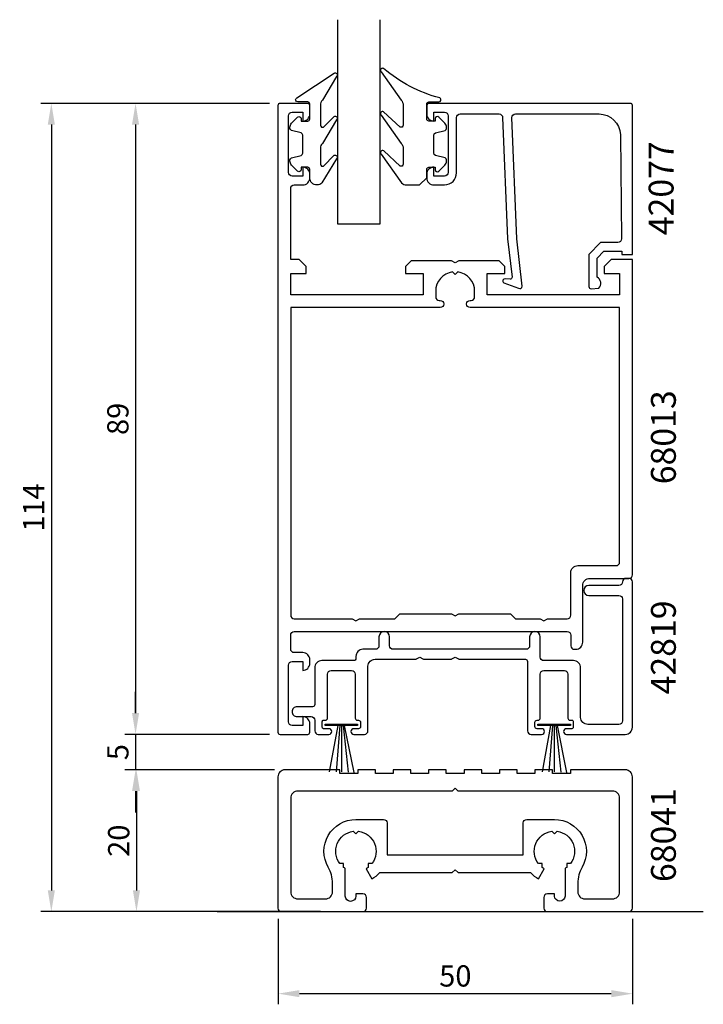
# Model space of a CAD drawing. Extents: x 87 to 184, y 5 to 144.
import ezdxf

# ---------------------------------------------------------------- set-up
doc = ezdxf.new("R2010")
doc.units = 0
doc.header["$LTSCALE"] = 7
doc.header["$MEASUREMENT"] = 0
doc.header["$PDMODE"] = 3
doc.layers.get('Defpoints').update_dxf_attribs({"linetype": 'CONTINUOUS'})
for name, color, linetype in [('sapa_anslutning', 6, 'CONTINUOUS'), ('sapa_artikelnr', 4, 'CONTINUOUS'), ('sapa_fogband', 2, 'CONTINUOUS'), ('sapa_glas', 4, 'CONTINUOUS'), ('sapa_matt', 1, 'CONTINUOUS'), ('sapa_profil', 7, 'CONTINUOUS')]:
    doc.layers.add(name, color=color, linetype=linetype)
doc.styles.add('ISO', font='isocp3.shx')
doc.dimstyles.new('MASKIN', dxfattribs={"dimscale": 0, "dimtxt": 3, "dimasz": 3, "dimexe": 1.5, "dimexo": 1.5, "dimgap": 1, "dimtad": 1, "dimtoh": 1, "dimdec": 8, "dimlfac": -1, "dimdsep": 46, "dimtxsty": 'ISO', "dimcen": -5, "dimclrd": 256, "dimclre": 256, "dimclrt": 2, "dimadec": 8, "dimazin": 0, "dimtfac": 1, "dimtdec": 8, "dimtmove": 2, "dimatfit": 3, "dimfxl": 1, "dimtolj": 1, "dimarcsym": 0})

# ---------------------------------------------------------------- blocks, each defined once
blk = doc.blocks.new('*D43')
at = {"layer": 'Defpoints', "color": 0}
for p in [(123.93, 42.78), (103.53, 37.78), (124.63, 37.78)]:
    blk.add_point(p, dxfattribs=at)
at = {"layer": 'sapa_matt', "lineweight": -2}
for p, q in [((103.53, 45.78), (103.53, 48.78)), ((122.43, 42.78), (102.03, 42.78)), ((103.53, 42.78), (103.53, 37.78)), ((123.13, 37.78), (102.03, 37.78)), ((103.53, 34.78), (103.53, 31.78))]:
    blk.add_line(p, q, dxfattribs=at)
at = {"layer": 'sapa_matt'}
for points in [[(103.03, 45.78), (104.03, 45.78), (103.53, 42.78)], [(103.03, 34.78), (104.03, 34.78), (103.53, 37.78)]]:
    blk.add_solid(points, dxfattribs=at)
at = {"layer": 'sapa_matt', "color": 2, "insert": (101.03, 40.28), "char_height": 3, "attachment_point": 5, "rotation": 90, "style": 'ISO'}
blk.add_mtext('\\A1;5', dxfattribs=at)
blk = doc.blocks.new('*D42')
at = {"layer": 'Defpoints', "color": 0}
for p in [(123.63, 18.28), (173.63, 18.28), (173.63, 6.21)]:
    blk.add_point(p, dxfattribs=at)
at = {"layer": 'sapa_matt', "lineweight": -2}
for p, q in [((123.63, 16.78), (123.63, 4.71)), ((173.63, 16.78), (173.63, 4.71)), ((126.63, 6.21), (170.63, 6.21))]:
    blk.add_line(p, q, dxfattribs=at)
at = {"layer": 'sapa_matt'}
for points in [[(126.63, 6.71), (126.63, 5.71), (123.63, 6.21)], [(170.63, 6.71), (170.63, 5.71), (173.63, 6.21)]]:
    blk.add_solid(points, dxfattribs=at)
at = {"layer": 'sapa_matt', "color": 2, "insert": (148.63, 8.71), "char_height": 3, "attachment_point": 5, "style": 'ISO'}
blk.add_mtext('\\A1;50', dxfattribs=at)
blk = doc.blocks.new('*D41')
at = {"layer": 'Defpoints', "color": 0}
for p in [(124.63, 37.78), (103.65, 17.78), (124.13, 17.78)]:
    blk.add_point(p, dxfattribs=at)
at = {"layer": 'sapa_matt', "lineweight": -2}
for p, q in [((123.13, 37.78), (102.15, 37.78)), ((103.65, 34.78), (103.65, 20.78)), ((122.63, 17.78), (102.15, 17.78))]:
    blk.add_line(p, q, dxfattribs=at)
at = {"layer": 'sapa_matt'}
for points in [[(103.15, 34.78), (104.15, 34.78), (103.65, 37.78)], [(103.15, 20.78), (104.15, 20.78), (103.65, 17.78)]]:
    blk.add_solid(points, dxfattribs=at)
at = {"layer": 'sapa_matt', "color": 2, "insert": (101.15, 27.78), "char_height": 3, "attachment_point": 5, "rotation": 90, "style": 'ISO'}
blk.add_mtext('\\A1;20', dxfattribs=at)
blk = doc.blocks.new('*D40')
at = {"layer": 'Defpoints', "color": 0}
for p in [(123.9, 131.78), (103.53, 42.78), (123.93, 42.78)]:
    blk.add_point(p, dxfattribs=at)
at = {"layer": 'sapa_matt', "lineweight": -2}
for p, q in [((122.4, 131.78), (102.03, 131.78)), ((103.53, 128.78), (103.53, 45.78)), ((122.43, 42.78), (102.03, 42.78))]:
    blk.add_line(p, q, dxfattribs=at)
at = {"layer": 'sapa_matt'}
for points in [[(103.03, 128.78), (104.03, 128.78), (103.53, 131.78)], [(103.03, 45.78), (104.03, 45.78), (103.53, 42.78)]]:
    blk.add_solid(points, dxfattribs=at)
at = {"layer": 'sapa_matt', "color": 2, "insert": (101.03, 87.28), "char_height": 3, "attachment_point": 5, "rotation": 90, "style": 'ISO'}
blk.add_mtext('\\A1;89', dxfattribs=at)
blk = doc.blocks.new('*D39')
at = {"layer": 'Defpoints', "color": 0}
for p in [(123.91, 131.78), (91.65, 17.78), (131.13, 17.78)]:
    blk.add_point(p, dxfattribs=at)
at = {"layer": 'sapa_matt', "lineweight": -2}
for p, q in [((122.41, 131.78), (90.15, 131.78)), ((91.65, 128.78), (91.65, 20.78)), ((129.63, 17.78), (90.15, 17.78))]:
    blk.add_line(p, q, dxfattribs=at)
at = {"layer": 'sapa_matt'}
for points in [[(91.15, 128.78), (92.15, 128.78), (91.65, 131.78)], [(91.15, 20.78), (92.15, 20.78), (91.65, 17.78)]]:
    blk.add_solid(points, dxfattribs=at)
at = {"layer": 'sapa_matt', "color": 2, "insert": (89.15, 74.78), "char_height": 3, "attachment_point": 5, "rotation": 90, "style": 'ISO'}
blk.add_mtext('\\A1;114', dxfattribs=at)

msp = doc.modelspace()

# ---------------------------------------------------------------- linework, layer by layer
at = {"layer": 'sapa_anslutning'}
msp.add_line((115.02237165, 17.7797934), (183.60331282, 17.7797934), dxfattribs=at)
at = {"layer": 'sapa_fogband'}
for p, q in [((132.05070594, 44.03355175), (130.8561747, 37.48409081)), ((132.34119734, 44.03355175), (131.82128793, 37.48409081)), ((132.55598752, 44.03355175), (132.5566123, 37.5070756)), ((132.79965622, 44.03355175), (133.52172554, 37.43812124)), ((132.97241351, 44.03355175), (134.32598656, 37.41513645)), ((162.05070594, 44.03355175), (160.8561747, 37.48409081)), ((162.34119734, 44.03355175), (161.82128793, 37.48409081)), ((162.55598752, 44.03355175), (162.5566123, 37.5070756)), ((162.79965622, 44.03355175), (163.52172554, 37.43812124)), ((162.97241351, 44.03355175), (164.32598656, 37.41513645))]:
    msp.add_line(p, q, dxfattribs=at)
for points in [[(144.59454245, 121.27319124), (144.59454245, 122.47319124, -0.4142135624), (144.89454245, 122.77319124), (145.79454245, 122.77319124), (145.79454245, 122.42319124, 0.6681786379), (146.30667449, 122.2110592), (147.16022788, 123.06461259, 0.1989123674), (147.39454245, 123.63029802), (147.39454245, 123.79299314, 0.3394542589), (147.17218817, 124.08277089), (145.81689674, 124.44592013, -0.3394542589), (145.59454245, 124.73569788), (145.59454245, 127.31068459, -0.3394542589), (145.81689674, 127.60046234), (147.17218817, 127.96361159, 0.3394542589), (147.39454245, 128.25338933), (147.39454245, 128.41608446, 0.1989123674), (147.16022788, 128.98176988), (146.30667449, 129.83532327, 0.6681786379), (145.79454245, 129.62319124), (145.79454245, 129.27319124), (144.89454245, 129.27319124, -0.4142135624), (144.59454245, 129.57319124), (144.59454245, 131.67319124, -0.4142135624), (144.89454245, 131.97319124), (146.29454245, 131.97319124, 0.7754026415), (146.43925032, 132.53598323, -0.1086822875), (138.51116793, 136.68603139, 0.8680589103), (138.15432803, 136.21110736), (140.98212835, 132.24107196, -0.1989123674), (141.27502157, 131.53396518), (141.27502157, 128.70064622, -0.5773502692), (140.82502157, 128.4408386), (138.52026747, 130.57896729, 0.876976463), (138.15813543, 130.10702764), (140.98212835, 126.14079964, -0.1989123674), (141.27502157, 125.43369286), (141.27502157, 123.2014185, -0.5773502692), (140.82502157, 122.94161088), (138.52113622, 125.079238, 0.876976463), (138.15900418, 124.60729834), (141.057983, 120.56608446, 0.1989123674), (141.76508978, 120.27319124), (143.59454245, 120.27319124), (143.58461066, 120.27319124)], [(129.10286552, 120.27319798, -0.4142135624), (128.10286552, 121.27319798), (128.10286552, 122.47319798, 0.4142135624), (127.80286552, 122.77319798), (126.90286552, 122.77319798), (126.90286552, 122.42319798, -0.6681786379), (126.39073349, 122.21106595), (125.5371801, 123.06461934, -0.1989123674), (125.30286552, 123.63030477), (125.30286552, 123.79299989, -0.3394542589), (125.52521981, 124.08277764), (126.88051123, 124.44592688, 0.3394542589), (127.10286552, 124.73570463), (127.10286552, 127.31069134, 0.3394542589), (126.88051123, 127.60046909), (125.52521981, 127.96361833, -0.3394542589), (125.30286552, 128.25339608), (125.30286552, 128.4160912, -0.1989123674), (125.5371801, 128.98177663), (126.39073349, 129.83533002, -0.6681786379), (126.90286552, 129.62319798), (126.90286552, 129.27319798), (127.80286552, 129.27319798, 0.4142135624), (128.10286552, 129.57319798), (128.10286552, 131.67319798, 0.4142135624), (127.80286552, 131.97319798), (126.40286552, 131.97319798, -0.7754026415), (126.25815765, 132.53598998), (131.52882145, 136.05569249, -0.8680589103), (131.88566135, 135.58076846), (129.89575874, 132.24107871, 0.1989123674), (129.60286552, 131.53397193), (129.60286552, 128.70065297, 0.5773502692), (130.05286552, 128.44084534), (131.51972192, 129.94862839, -0.876976463), (131.88185395, 129.47668874), (129.89575874, 126.14080639, 0.1989123674), (129.60286552, 125.43369961), (129.60286552, 123.20142525, 0.5773502692), (130.05286552, 122.94161763), (131.51885316, 124.4488991, -0.876976463), (131.8809852, 123.97695944), (129.81990409, 120.5660912, -0.1989123674), (129.11279731, 120.27319798)]]:
    msp.add_lwpolyline(points, format="xyb", close=True, dxfattribs=at)
for points in [[(134.85317984, 44.03355175), (130.25740254, 44.03355175), (130.25740254, 44.24041483), (134.85317984, 44.24041483)], [(164.85317984, 44.03355175), (160.25740254, 44.03355175), (160.25740254, 44.24041483), (164.85317984, 44.24041483)]]:
    msp.add_lwpolyline(points, close=True, dxfattribs=at)
at = {"layer": 'sapa_glas'}
msp.add_lwpolyline([(132.00529119, 143.5797934), (132.00529119, 114.7797934), (138.00529119, 114.7797934), (138.00529119, 143.5797934)], dxfattribs=at)
at = {"layer": 'sapa_profil'}
for points in [[(173.10529119, 64.7797934, 0.4142135624), (173.60529119, 65.2797934), (173.60529119, 109.7797934), (170.60529119, 109.7797934), (169.60529119, 108.7797934), (169.60529119, 107.7797934), (171.80529119, 107.7797934), (171.80529119, 104.7797934), (153.10529119, 104.7797934), (153.10529119, 107.7797934), (155.60529119, 107.7797934), (155.60529119, 108.7797934), (154.80529119, 109.5797934), (149.12490643, 109.5797934), (148.60529119, 109.2797934), (148.08567595, 109.5797934), (142.40529119, 109.5797934), (141.60529119, 108.7797934), (141.60529119, 107.7797934), (144.10529119, 107.7797934), (144.10529119, 104.7797934), (125.40529119, 104.7797934), (125.40529119, 107.7797934), (127.60529119, 107.7797934), (127.60529119, 108.7797934), (126.60529119, 109.7797934), (125.40529119, 109.7797934), (125.40529119, 119.7797934, -0.4142135624), (125.90529119, 120.2797934), (127.11529119, 120.2797934, 0.4142135624), (128.10529119, 121.2697934), (128.10529119, 121.7897934, 0.4142135624), (127.11529119, 122.7797934), (127.10529119, 122.7797934), (127.10529119, 121.5297934), (125.60529119, 121.5297934, -0.4142135624), (125.10529119, 122.0297934), (125.10529119, 130.0297934, -0.4142135624), (125.60529119, 130.5297934), (127.10529119, 130.5297934), (127.10529119, 129.2797934), (127.11529119, 129.2797934, 0.4142135624), (128.10529119, 130.2697934), (128.10529119, 131.4797934, 0.4142135624), (127.80529119, 131.7797934), (123.90529119, 131.7797934, 0.4142135624), (123.60529119, 131.4797934), (123.60529119, 43.0797934, 0.4142135624), (123.90529119, 42.7797934), (127.80529119, 42.7797934, 0.4142135624), (128.10529119, 43.0797934), (128.10529119, 44.2897934, 0.4142135624), (127.11529119, 45.2797934), (127.10529119, 45.2797934), (127.10529119, 44.0297934), (125.60529119, 44.0297934, -0.4142135624), (125.10529119, 44.5297934), (125.10529119, 52.55357993, -0.4142135624), (125.60529119, 53.05357993), (127.10529119, 53.05357993), (127.10529119, 51.80357993), (127.11529119, 51.80357993, 0.4142135624), (128.10529119, 52.79357993), (128.10529119, 53.31357993, 0.4142135624), (127.11529119, 54.30357993), (125.90529119, 54.30357993, -0.4142135624), (125.40529119, 54.80357993), (125.40529119, 56.7797934, -0.4142135624), (125.90529119, 57.2797934), (164.40529119, 57.2797934, -0.4142135624), (164.90529119, 56.7797934), (164.90529119, 55.2797934, 0.4142135624), (165.40529119, 54.7797934), (165.60529119, 54.7797934, 0.4142135624), (166.60529119, 55.7797934), (166.60529119, 63.7797934, -0.4142135624), (167.60529119, 64.7797934)], [(134.08567595, 59.0797934), (134.60529119, 58.7797934), (135.12490643, 59.0797934), (140.10529119, 59.0797934), (140.10529119, 59.0897934), (140.79529119, 59.7797934), (148.08567595, 59.7797934), (148.60529119, 59.4797934), (149.12490643, 59.7797934), (156.41529119, 59.7797934), (157.10529119, 59.0897934), (157.10529119, 59.0797934), (160.58567595, 59.0797934), (161.10529119, 58.7797934), (161.62490643, 59.0797934), (164.40529119, 59.0797934, 0.4142135624), (164.90529119, 59.5797934), (164.90529119, 65.5797934, -0.4142135624), (165.90529119, 66.5797934), (171.30529119, 66.5797934, 0.4142135624), (171.80529119, 67.0797934), (171.80529119, 102.9797934), (150.70029119, 102.9797934, -0.4142135624), (150.20529119, 103.4747934), (150.20529119, 103.4847934, -0.4142135624), (150.70029119, 103.9797934), (150.86029119, 103.9797934, 0.4142135624), (151.35529119, 104.4747934), (151.35529119, 105.2797934, 0.3747564601), (148.97968623, 108.00418844), (148.60529119, 107.6297934), (148.23089615, 108.00418844, 0.3747564601), (145.85529119, 105.2797934), (145.85529119, 104.4747934, 0.4142135624), (146.35029119, 103.9797934), (146.51029119, 103.9797934, -0.4142135624), (147.00529119, 103.4847934), (147.00529119, 103.4747934, -0.4142135624), (146.51029119, 102.9797934), (125.40529119, 102.9797934), (125.40529119, 59.5797934, 0.4142135624), (125.90529119, 59.0797934)], [(130.30529119, 44.7797934, 0.4142135624), (130.60529119, 45.0797934), (130.60529119, 51.2797934, -0.4142135624), (131.10529119, 51.7797934), (134.00529119, 51.7797934, -0.4142135624), (134.50529119, 51.2797934), (134.50529119, 45.0797934, 0.4142135624), (134.80529119, 44.7797934), (134.95529119, 44.7797934, -0.4142135624), (135.25529119, 44.4797934), (135.25529119, 43.8797934, -0.4142135624), (134.95529119, 43.5797934), (134.30529119, 43.5797934, 0.4142135624), (133.90529119, 43.1797934), (133.90529119, 43.1797934, 0.4142135624), (134.30529119, 42.7797934), (135.80529119, 42.7797934, 0.4142135624), (136.30529119, 43.2797934), (136.30529119, 52.3797934, -0.4142135624), (137.30529119, 53.3797934), (143.00529119, 53.3797934, 0.1316524976), (143.15529119, 53.41998578), (143.60529119, 53.6797934), (144.05529119, 53.41998578, 0.1316524976), (144.20529119, 53.3797934), (148.00529119, 53.3797934, 0.1316524976), (148.15529119, 53.41998578), (148.60529119, 53.6797934), (149.05529119, 53.41998578, 0.1316524976), (149.20529119, 53.3797934), (158.50529119, 53.3797934, -0.4142135624), (158.80529119, 53.0797934), (158.80529119, 43.2797934, 0.4142135624), (159.30529119, 42.7797934), (160.80529119, 42.7797934, 0.4142135624), (161.20529119, 43.1797934), (161.20529119, 43.1797934, 0.4142135624), (160.80529119, 43.5797934), (160.15529119, 43.5797934, -0.4142135624), (159.85529119, 43.8797934), (159.85529119, 44.4797934, -0.4142135624), (160.15529119, 44.7797934), (160.30529119, 44.7797934, 0.4142135624), (160.60529119, 45.0797934), (160.60529119, 51.2797934, -0.4142135624), (161.10529119, 51.7797934), (164.00529119, 51.7797934, -0.4142135624), (164.50529119, 51.2797934), (164.50529119, 45.0797934, 0.4142135624), (164.80529119, 44.7797934), (165.05529119, 44.7797934, -0.4142135624), (165.25529119, 44.5797934), (165.25529119, 43.7797934, -0.4142135624), (165.05529119, 43.5797934), (164.30529119, 43.5797934, 0.4142135624), (163.90529119, 43.1797934, 0.4142135624), (164.30529119, 42.7797934), (172.60529119, 42.7797934, 0.4142135624), (173.60529119, 43.7797934), (173.60529119, 64.2797934, 0.4142135624), (173.10529119, 64.7797934), (172.70529119, 64.7797934, 0.4142135624), (172.20529119, 64.2797934, -0.4142135624), (171.70529119, 63.7797934), (167.45529119, 63.7797934, 1), (167.45529119, 62.3797934), (171.70529119, 62.3797934, -0.4142135624), (172.20529119, 61.8797934), (172.20529119, 44.6797934, -0.4142135624), (171.70529119, 44.1797934), (167.30529119, 44.1797934, -0.4142135624), (166.30529119, 45.1797934), (166.30529119, 52.1797934, 0.4142135624), (165.30529119, 53.1797934), (161.10529119, 53.1797934, -0.4142135624), (160.60529119, 53.6797934), (160.60529119, 56.5297934, 1), (159.10529119, 56.5297934), (159.10529119, 55.2797934, -0.4142135624), (158.60529119, 54.7797934), (139.85529119, 54.7797934, -0.4142135624), (139.35529119, 55.2797934), (139.35529119, 56.5297934, 1), (137.85529119, 56.5297934), (137.85529119, 55.2797934, -0.4142135624), (137.35529119, 54.7797934), (135.60529119, 54.7797934, 0.4142135624), (134.60529119, 53.7797934), (134.60529119, 53.4797934, -0.4142135624), (134.30529119, 53.1797934), (129.80529119, 53.1797934, 0.4142135624), (128.80529119, 52.1797934), (128.80529119, 46.9797934, -0.4142135624), (128.50529119, 46.6797934), (126.30529119, 46.6797934, 0.4142135624), (125.60529119, 45.9797934), (125.60529119, 45.9797934, 0.4142135624), (126.30529119, 45.2797934), (128.30529119, 45.2797934, -0.4142135624), (128.80529119, 44.7797934), (128.80529119, 43.2797934, 0.4142135624), (129.30529119, 42.7797934), (130.80529119, 42.7797934, 0.4142135624), (131.20529119, 43.1797934), (131.20529119, 43.1797934, 0.4142135624), (130.80529119, 43.5797934), (130.05529119, 43.5797934, -0.4142135624), (129.85529119, 43.7797934), (129.85529119, 44.5797934, -0.4142135624), (130.05529119, 44.7797934)], [(133.10770066, 19.96972349), (133.10529119, 19.96943995), (133.10529119, 23.85646923, -0.0247814694), (132.87287958, 24.0167755), (132.87287958, 24.54738178), (132.34227329, 24.54738178, -0.5765964875), (134.23009589, 29.1049887), (134.60529119, 28.7297934), (134.98048649, 29.1049887, -0.5765964875), (136.86830909, 24.54738178), (136.33770281, 24.54738178), (136.33770281, 24.0167755, -0.0324535496), (136.03029119, 23.811621), (136.85529119, 22.38267908, 0.0795345451), (137.95939316, 23.2797934), (148.20529119, 23.2797934), (148.60529119, 23.6797934), (149.00529119, 23.2797934), (159.25118923, 23.2797934, 0.0795345451), (160.35529119, 22.38267908), (161.18029119, 23.811621, -0.0324535496), (160.87287958, 24.0167755), (160.87287958, 24.54738178), (160.34227329, 24.54738178, -0.5765964875), (162.23009589, 29.1049887), (162.60529119, 28.7297934), (162.98048649, 29.1049887, -0.5765964875), (164.86830909, 24.54738178), (164.33770281, 24.54738178), (164.33770281, 24.0167755, -0.0247814694), (164.10529119, 23.85646923), (164.10529119, 19.96943995), (164.10288173, 19.96972349, -0.9448605149), (162.60529119, 19.96972349), (162.60529119, 20.2797934), (161.60529119, 20.2797934, 0.4142135624), (161.10529119, 19.7797934), (161.10529119, 19.5797934), (161.10529119, 18.2797934, 0.4142135624), (161.60529119, 17.7797934), (173.10529119, 17.7797934, 0.4142135624), (173.60529119, 18.2797934), (173.60529119, 36.7797934, 0.4142135624), (172.60529119, 37.7797934), (164.85529119, 37.7797934), (164.85529119, 37.2797934), (162.35529119, 37.2797934), (162.35529119, 37.7797934), (159.85529119, 37.7797934), (159.85529119, 37.2797934), (157.35529119, 37.2797934), (157.35529119, 37.7797934), (154.85529119, 37.7797934), (154.85529119, 37.2797934), (152.35529119, 37.2797934), (152.35529119, 37.7797934), (149.85529119, 37.7797934), (149.85529119, 37.2797934), (147.35529119, 37.2797934), (147.35529119, 37.7797934), (144.85529119, 37.7797934), (144.85529119, 37.2797934), (142.35529119, 37.2797934), (142.35529119, 37.7797934), (139.85529119, 37.7797934), (139.85529119, 37.2797934), (137.35529119, 37.2797934), (137.35529119, 37.7797934), (134.85529119, 37.7797934), (134.85529119, 37.2797934), (132.35529119, 37.2797934), (132.35529119, 37.7797934), (124.60529119, 37.7797934, 0.4142135624), (123.60529119, 36.7797934), (123.60529119, 18.2797934, 0.4142135624), (124.10529119, 17.7797934), (135.60529119, 17.7797934, 0.4142135624), (136.10529119, 18.2797934), (136.10529119, 19.5797934), (136.10529119, 19.7797934, 0.4142135624), (135.60529119, 20.2797934), (134.60529119, 20.2797934), (134.60529119, 19.96943995, -1), (133.10529119, 19.96943995, -0.8892228953)], [(158.70529119, 30.7797934), (162.60529119, 30.7797934, -0.5769223639), (166.50529119, 24.03479896, 0.1313259594), (165.90529119, 21.78980453), (165.90529119, 20.5797934, 0.4142135624), (166.90529119, 19.5797934), (170.80529119, 19.5797934, 0.4142135624), (171.80529119, 20.5797934), (171.80529119, 33.7797934, 0.4142135624), (170.80529119, 34.7797934), (149.00529119, 34.7797934), (148.60529119, 35.1797934), (148.20529119, 34.7797934), (126.40529119, 34.7797934, 0.4142135624), (125.40529119, 33.7797934), (125.40529119, 20.5797934, 0.4142135624), (126.40529119, 19.5797934), (130.30529119, 19.5797934, 0.4142135624), (131.30529119, 20.5797934), (131.30529119, 21.78980453, 0.1313259594), (130.70529119, 24.03479896, -0.5769223639), (134.60529119, 30.7797934), (138.50529119, 30.7797934, -0.4142135624), (139.00529119, 30.2797934), (139.00529119, 26.2797934), (139.00529119, 25.7797934), (158.20529119, 25.7797934), (158.20529119, 26.2797934), (158.20529119, 30.2797934, -0.4142135624)]]:
    msp.add_lwpolyline(points, format="xyb", close=True, dxfattribs=at)
msp.add_lwpolyline([(157.28373601, 112.65853032), (156.60269608, 129.7797934, -0.4142135624), (157.10269608, 130.2797934), (168.90230956, 130.2797934, -0.4076767288), (171.90155939, 127.34689705), (172.05599861, 112.65853032, -0.418212976), (171.56048689, 112.14736921), (169.08583914, 112.1345416), (167.45978118, 110.47985301), (167.45978118, 105.93077697, 0.4293387946), (167.77789232, 105.63405045), (168.85934804, 105.70669013, 0.4883397947), (168.63872511, 107.26841195), (168.63872511, 109.96749323), (169.59334833, 110.93892488), (172.09247447, 110.93892488), (172.09247447, 110.46514921), (173.60529119, 110.46514921), (173.60529119, 131.4824341, 0.4116378202), (173.30530271, 131.7797934), (144.90269608, 131.7797934, 0.4142135624), (144.60269608, 131.4797934), (144.60269608, 130.2697934, 0.4142135624), (145.59269608, 129.2797934), (145.60269608, 129.2797934), (145.60269608, 130.5297934), (147.10269608, 130.5297934, -0.4142135624), (147.60269608, 130.0297934), (147.60269608, 122.0297934, -0.4142135624), (147.10269608, 121.5297934), (145.60269608, 121.5297934), (145.60269608, 122.7797934), (145.59269608, 122.7797934, 0.4142135624), (144.60269608, 121.7897934), (144.60269608, 121.2797934, 0.4142135624), (145.60269608, 120.2797934), (147.10269608, 120.2797934, 0.4142135624), (148.80269608, 121.9797934), (148.80269608, 129.7797934, -0.4142135624), (149.30269608, 130.2797934), (154.80269608, 130.2797934, -0.4142135624), (155.30269608, 129.7797934), (155.97390572, 112.65853032), (156.63084417, 107.25558355, -0.4666505292), (156.36901264, 106.97578199), (155.64635655, 107.01532488, 0.7332303363), (155.44618196, 106.47924886), (157.5562893, 105.70833874, 0.6681786379), (158.03863715, 105.98150494), (157.28373601, 112.65853032), (157.29326946, 112.65853032)], format="xyb", dxfattribs=at)

# ---------------------------------------------------------------- texts
at = {"layer": 'sapa_artikelnr', "style": 'ISO'}
for s, p in [('42077', (179.4044108, 113.18415961)), ('68013', (179.72622816, 78.06115554)), ('42819', (179.72622816, 48.41684903)), ('68041', (179.72622816, 21.94979614))]:
    msp.add_text(s, height=3.5, rotation=90, dxfattribs=at).set_placement(p)

# ---------------------------------------------------------------- dimensions: what is measured, and where the dimension line sits
at = {"layer": 'sapa_matt'}
for base, p1, p2, picture, middle in [((91.6543851017, 17.7797933965), (123.9052911914, 131.7797933965), (131.1314930278, 17.7797933965), '*D39', (89.1543851017, 74.7797933965)), ((103.5329034073, 42.7797933965), (123.9028274916, 131.7797933965), (123.9306374612, 42.7797933965), '*D40', (101.0329034073, 87.2797933965)), ((103.5329034073, 37.7797933965), (123.9306374612, 42.7797933965), (124.6314930278, 37.7797933965), '*D43', (101.0329034073, 40.2797933965)), ((103.6543851017, 17.7797933965), (124.6314930278, 37.7797933965), (124.1314930278, 17.7797933965), '*D41', (101.1540898261, 27.7797933965))]:
    dim = msp.add_linear_dim(base=base, p1=p1, p2=p2, angle=90, dimstyle='MASKIN', override={"dimscale": 1}, dxfattribs=at)
    dim.commit()
    dim.dimension.update_dxf_attribs({"geometry": picture, "text_midpoint": middle})
dim = msp.add_linear_dim(base=(173.6314930278, 6.2072183578), p1=(123.6314930278, 18.2797933965), p2=(173.6314930278, 18.2797933965), dimstyle='MASKIN', override={"dimscale": 1}, dxfattribs=at)
dim.commit()
dim.dimension.update_dxf_attribs({"geometry": '*D42', "text_midpoint": (148.6314930278, 8.7072183578)})

doc.saveas('drawing.dxf')
